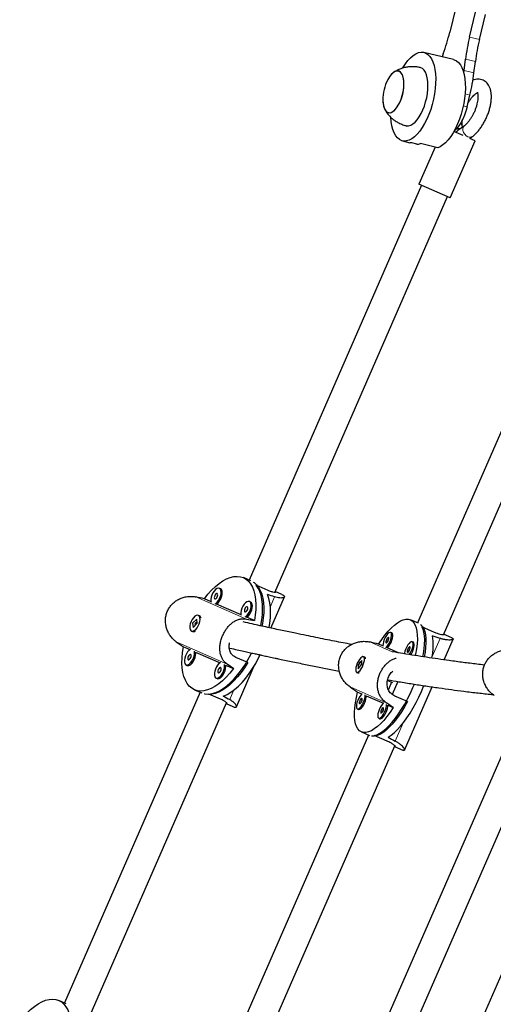
# Model space of a CAD drawing. Extents: x 1654 to 2317, y 1835 to 2408.
# Drawn here: x 2195 to 2205, y 2011 to 2033 of the extents above; entities that cross this region are included whole.
import ezdxf

# ---------------------------------------------------------------- set-up
doc = ezdxf.new("R2010")
doc.units = 0
doc.header["$LTSCALE"] = 0.125
doc.header["$MEASUREMENT"] = 0
doc.layers.add('CONTOUR', color=7, linetype='CONTINUOUS')

msp = doc.modelspace()

# ---------------------------------------------------------------- linework, layer by layer
at = {"layer": 'CONTOUR', "lineweight": 25}
for p, q in [((2204.50502, 2033.30265), (2204.37272, 2032.75593)), ((2204.80758, 2032.6507), (2204.93988, 2033.19742)), ((2205.02489, 2032.59812), (2205.15719, 2033.14484)), ((2204.45786, 2032.15659), (2203.80593, 2032.31434)), ((2204.22931, 2032.28154), (2204.20587, 2032.21757)), ((2204.68754, 2031.91621), (2204.71825, 2032.16323)), ((2204.90485, 2031.86362), (2204.93556, 2032.11064)), ((2204.68106, 2031.86652), (2204.68754, 2031.91621)), ((2204.75364, 2031.12046), (2204.81552, 2031.37615)), ((2204.669, 2030.48843), (2204.46521, 2030.57748)), ((2204.69381, 2030.70265), (2204.55134, 2030.59828)), ((2204.65471, 2030.674), (2204.64905, 2030.70009)), ((2203.33554, 2030.37045), (2203.49853, 2030.33101)), ((2203.64844, 2030.29915), (2203.53979, 2030.32544)), ((2204.38402, 2029.12334), (2204.93056, 2030.37415)), ((2204.81406, 2030.42505), (2204.86814, 2030.46466)), ((2204.93056, 2030.37415), (2204.81406, 2030.42505)), ((2204.0503, 2030.23274), (2203.69676, 2029.42363)), ((2204.10839, 2030.21868), (2203.72809, 2030.31071)), ((2203.75403, 2029.39861), (2199.96435, 2020.72555)), ((2204.38402, 2029.12334), (2203.69676, 2029.42363)), ((2200.5287, 2020.45617), (2204.32675, 2029.14836)), ((2207.40651, 2028.34831), (2203.66546, 2019.78654)), ((2204.2325, 2019.52332), (2207.97923, 2028.09806)), ((2200.00167, 2020.70924), (2199.83979, 2020.77997)), ((2200.38284, 2020.4983), (2200.12135, 2020.61256)), ((2199.33896, 2020.53278), (2199.31406, 2020.54366)), ((2200.68652, 2020.41), (2200.53706, 2020.4753)), ((2199.1291, 2020.25114), (2198.98238, 2020.31525)), ((2199.78878, 2019.96289), (2199.24997, 2020.19832)), ((2199.99865, 2020.24453), (2199.97374, 2020.25541)), ((2200.44213, 2019.67268), (2200.74071, 2020.35601)), ((2198.87378, 2019.94026), (2198.84888, 2019.95114)), ((2198.81423, 2019.87084), (2198.7211, 2019.77926)), ((2198.7211, 2019.77926), (2198.73338, 2019.68782)), ((2198.7264, 2019.77694), (2198.7211, 2019.77926)), ((2198.73338, 2019.68782), (2198.82651, 2019.7794)), ((2198.77195, 2019.74969), (2198.77479, 2019.72854)), ((2198.82262, 2019.80835), (2198.77582, 2019.76233)), ((2198.82651, 2019.7794), (2198.81423, 2019.87084)), ((2200.08127, 2019.83509), (2199.90965, 2019.91008)), ((2203.68378, 2019.77854), (2203.50955, 2019.85467)), ((2198.69873, 2019.60752), (2198.72363, 2019.59663)), ((2203.10341, 2019.5661), (2203.07661, 2019.57781)), ((2204.04134, 2019.57791), (2203.7599, 2019.70089)), ((2204.42088, 2019.45646), (2204.23817, 2019.5363)), ((2202.90542, 2019.27927), (2202.80987, 2019.32102)), ((2203.57372, 2019.3606), (2203.54691, 2019.37231)), ((2204.24839, 2018.97433), (2204.44719, 2019.4293)), ((2198.52225, 2019.26219), (2198.66897, 2019.19808)), ((2198.78984, 2019.14527), (2199.32865, 2018.90983)), ((2203.25011, 2019.12866), (2203.00064, 2019.23766)), ((2198.57997, 2018.86363), (2198.60488, 2018.85275)), ((2199.44952, 2018.85702), (2199.62114, 2018.78203)), ((2199.93413, 2018.91425), (2199.67264, 2019.0285)), ((2202.36296, 2018.78006), (2202.44328, 2018.87724)), ((2202.36327, 2018.86601), (2202.36296, 2018.78006)), ((2202.4436, 2018.96319), (2202.36327, 2018.86601)), ((2202.36898, 2018.86351), (2202.36327, 2018.86601)), ((2202.44328, 2018.87724), (2202.4436, 2018.96319)), ((2202.50515, 2019.03173), (2202.47835, 2019.04344)), ((2202.52331, 2019.0062), (2202.52238, 2019.00919)), ((2199.68689, 2017.94424), (2200.07851, 2018.84049)), ((2202.3282, 2018.69981), (2202.35501, 2018.6881)), ((2202.38325, 2018.69077), (2202.38607, 2018.69211)), ((2199.23966, 2018.57538), (2199.26456, 2018.5645)), ((2203.006, 2018.52301), (2203.11446, 2018.47561)), ((2203.09615, 2018.48362), (2203.02519, 2018.32124)), ((2203.23423, 2018.49785), (2203.11151, 2018.21699)), ((2198.88829, 2018.26288), (2195.90724, 2011.44046)), ((2198.76373, 2018.3173), (2198.92561, 2018.24657)), ((2199.33935, 2018.11018), (2199.07786, 2018.22444)), ((2202.34974, 2018.26796), (2202.44529, 2018.22621)), ((2203.38263, 2016.99294), (2203.98881, 2018.38025)), ((2196.47192, 2011.17183), (2199.46936, 2018.03176)), ((2199.461, 2018.01263), (2199.61046, 2017.94733)), ((2202.54051, 2018.18461), (2202.91559, 2018.02071)), ((2203.44798, 2018.05706), (2203.16654, 2018.18004)), ((2202.34252, 2017.89778), (2202.36932, 2017.88607)), ((2203.01081, 2017.97911), (2203.13317, 2017.92564)), ((2202.81282, 2017.69228), (2202.83963, 2017.68057)), ((2202.43349, 2017.392), (2202.60771, 2017.31587)), ((2202.5894, 2017.32387), (2199.11069, 2009.36253)), ((2205.64718, 2017.18316), (2201.2913, 2007.21433)), ((2202.99785, 2017.18979), (2202.71641, 2017.31276)), ((2199.6776, 2009.09898), (2203.16778, 2017.0866)), ((2201.8599, 2006.95467), (2206.22389, 2016.94208)), ((2207.68965, 2017.0614), (2202.76825, 2005.79829)), ((2203.16211, 2017.07363), (2203.34482, 2016.99379)), ((2195.94456, 2011.42416), (2195.78268, 2011.49489))]:
    msp.add_line(p, q, dxfattribs=at)
at = {"layer": 'CONTOUR', "lineweight": 18}
for p, q in [((2205.02489, 2032.59812), (2204.80758, 2032.6507)), ((2204.93556, 2032.11064), (2204.71825, 2032.16323)), ((2204.90485, 2031.86362), (2204.68754, 2031.91621)), ((2204.81552, 2031.37615), (2204.71041, 2031.40159)), ((2204.67138, 2031.14037), (2204.75364, 2031.12046)), ((2199.91142, 2019.86998), (2198.7977, 2020.35662)), ((2200.52489, 2020.35769), (2200.432, 2020.14511)), ((2199.48014, 2018.88296), (2198.36642, 2019.3696)), ((2203.10787, 2019.15149), (2202.61489, 2019.3669)), ((2204.16184, 2019.44672), (2203.98792, 2019.04869)), ((2199.63192, 2018.31405), (2199.53904, 2018.10147)), ((2202.97762, 2018.03293), (2202.18361, 2018.37987)), ((2203.3499, 2017.58852), (2203.17599, 2017.1905))]:
    msp.add_line(p, q, dxfattribs=at)
at = {"layer": 'CONTOUR', "lineweight": 25, "flags": 128}
for points in [[(2203.34208, 2031.97373), (2203.3448, 2031.97834), (2203.3984, 2032.0617), (2203.45441, 2032.13496), (2203.51206, 2032.19709), (2203.57053, 2032.24722), (2203.62901, 2032.28466), (2203.68666, 2032.30886), (2203.74269, 2032.3195), (2203.79631, 2032.31642), (2203.84675, 2032.29967), (2203.89333, 2032.26948), (2203.93537, 2032.22628), (2203.9723, 2032.17067), (2204.00359, 2032.10343), (2204.0288, 2032.02551), (2204.04758, 2031.938), (2204.05967, 2031.84213), (2204.0649, 2031.73924), (2204.06319, 2031.63078), (2204.05456, 2031.51828), (2204.03915, 2031.4033), (2204.01715, 2031.28747), (2203.9889, 2031.17241), (2203.95477, 2031.05974), (2203.91525, 2030.95103), (2203.87089, 2030.84782), (2203.82232, 2030.75156), (2203.77022, 2030.66358), (2203.71532, 2030.58514), (2203.65839, 2030.51732), (2203.60023, 2030.46109), (2203.54165, 2030.41723), (2203.48348, 2030.38635), (2203.42654, 2030.3689), (2203.37162, 2030.36511), (2203.3195, 2030.37504), (2203.2709, 2030.39855), (2203.2709, 2030.39855)], [(2204.45786, 2032.15659), (2204.47397, 2032.15197), (2204.5225, 2032.12848), (2204.56683, 2032.09178), (2204.60635, 2032.04237), (2204.64049, 2031.98095), (2204.66878, 2031.90838), (2204.69083, 2031.82568), (2204.70632, 2031.734), (2204.71504, 2031.63462), (2204.71686, 2031.52895), (2204.71176, 2031.41846), (2204.69982, 2031.30469), (2204.68119, 2031.18924), (2204.65614, 2031.07372), (2204.62502, 2030.95976), (2204.58827, 2030.84895), (2204.5464, 2030.74284), (2204.5, 2030.64292), (2204.44971, 2030.55058), (2204.39624, 2030.46712), (2204.34035, 2030.3937), (2204.2828, 2030.33136), (2204.22441, 2030.28097), (2204.166, 2030.24324), (2204.10839, 2030.21868)], [(2203.35707, 2031.74075), (2203.34159, 2031.79745), (2203.31985, 2031.84353), (2203.29254, 2031.87757), (2203.26047, 2031.89855), (2203.22462, 2031.90582), (2203.18609, 2031.89918), (2203.14603, 2031.87881), (2203.10568, 2031.84533), (2203.06625, 2031.79977), (2203.02894, 2031.74351), (2203.01261, 2031.71412)], [(2203.35149, 2031.76528), (2203.33336, 2031.8178), (2203.30924, 2031.85907), (2203.27986, 2031.88784), (2203.24611, 2031.90323), (2203.20901, 2031.90477), (2203.16971, 2031.89242), (2203.12938, 2031.86656), (2203.08926, 2031.82796), (2203.05056, 2031.77781), (2203.01446, 2031.71762), (2203.01261, 2031.71412)], [(2203.88008, 2031.75285), (2203.86254, 2031.82027), (2203.83878, 2031.87751), (2203.80931, 2031.92334), (2203.77476, 2031.95679), (2203.73585, 2031.97714), (2203.72464, 2031.98034)], [(2202.90441, 2031.26696), (2202.90447, 2031.26196), (2202.90916, 2031.19202), (2202.92074, 2031.12985), (2202.93887, 2031.07733), (2202.96299, 2031.03606), (2202.99237, 2031.00729), (2203.02612, 2030.9919), (2203.06321, 2030.99036), (2203.10252, 2031.00271), (2203.14285, 2031.02857), (2203.18297, 2031.06717), (2203.22167, 2031.11732), (2203.25777, 2031.17751), (2203.29017, 2031.2459), (2203.31789, 2031.32042), (2203.34009, 2031.39881), (2203.35609, 2031.47867), (2203.36541, 2031.55759), (2203.36776, 2031.63317), (2203.36307, 2031.70311), (2203.35149, 2031.76528), (2203.35149, 2031.76528)], [(2202.90441, 2031.26696), (2202.90638, 2031.22), (2202.91515, 2031.15438), (2202.93064, 2031.09768), (2202.95238, 2031.0516), (2202.97969, 2031.01756), (2203.01176, 2030.99658), (2203.04761, 2030.9893), (2203.08614, 2030.99595), (2203.1262, 2031.01632), (2203.16655, 2031.0498), (2203.20598, 2031.09536), (2203.24329, 2031.15162), (2203.27734, 2031.21687), (2203.3071, 2031.28914), (2203.33167, 2031.36621), (2203.35029, 2031.44576), (2203.36241, 2031.52536), (2203.36765, 2031.6026), (2203.36585, 2031.67513), (2203.35707, 2031.74075), (2203.35707, 2031.74075)], [(2203.41609, 2030.70463), (2203.42644, 2030.70253), (2203.47029, 2030.70254), (2203.51628, 2030.71619), (2203.56343, 2030.74319), (2203.61073, 2030.78295), (2203.65719, 2030.83464), (2203.7018, 2030.89716), (2203.74361, 2030.96916), (2203.78175, 2031.04911), (2203.81538, 2031.13532), (2203.8438, 2031.22594), (2203.8664, 2031.31904), (2203.8827, 2031.41264), (2203.89235, 2031.50475), (2203.89514, 2031.59339), (2203.89103, 2031.67668), (2203.88008, 2031.75285)], [(2204.75364, 2031.12046), (2204.72759, 2031.0261), (2204.69598, 2030.93513), (2204.65946, 2030.84941), (2204.61877, 2030.77068), (2204.57473, 2030.70054), (2204.52826, 2030.64043), (2204.48029, 2030.59155), (2204.46657, 2030.57991)], [(2203.2709, 2030.39855), (2203.22652, 2030.43532), (2203.18696, 2030.48481), (2203.15279, 2030.54634), (2203.12449, 2030.61905), (2203.10246, 2030.70191), (2203.08699, 2030.79376), (2203.07881, 2030.88432)], [(2203.53979, 2030.32544), (2203.51316, 2030.32804), (2203.49853, 2030.33101)], [(2198.98238, 2020.31525), (2199.06052, 2020.41361), (2199.14119, 2020.50288), (2199.22356, 2020.5821), (2199.30675, 2020.65045), (2199.38989, 2020.7072), (2199.4721, 2020.75176), (2199.55251, 2020.78366), (2199.63029, 2020.80256), (2199.70461, 2020.80826), (2199.77469, 2020.8007), (2199.83979, 2020.77997), (2199.89923, 2020.74628), (2199.95239, 2020.69999), (2199.99869, 2020.64158), (2200.03766, 2020.57167), (2200.06889, 2020.49099), (2200.09204, 2020.40039), (2200.10688, 2020.30083), (2200.11324, 2020.19336), (2200.11107, 2020.0791), (2200.10037, 2019.95925), (2200.08127, 2019.83509)], [(2200.05684, 2020.68127), (2200.07313, 2020.67042), (2200.12596, 2020.62461), (2200.17205, 2020.56687), (2200.21092, 2020.49778), (2200.24218, 2020.41806), (2200.2655, 2020.32854), (2200.28063, 2020.23015), (2200.28743, 2020.1239), (2200.28581, 2020.0109), (2200.2758, 2019.89232), (2200.25751, 2019.76939), (2200.24736, 2019.71662)], [(2200.2215, 2019.72282), (2200.22244, 2019.72741), (2200.24418, 2019.8518), (2200.25771, 2019.97237), (2200.26287, 2020.08787), (2200.25962, 2020.1971), (2200.24799, 2020.29894), (2200.2281, 2020.39232), (2200.20016, 2020.47628), (2200.16445, 2020.54995), (2200.12135, 2020.61256)], [(2199.31406, 2020.54366), (2199.2884, 2020.54729), (2199.25906, 2020.5379), (2199.22825, 2020.5162), (2199.19822, 2020.48379), (2199.17122, 2020.44308), (2199.14925, 2020.39709), (2199.13393, 2020.34923), (2199.1264, 2020.30304), (2199.12723, 2020.26195), (2199.13075, 2020.24441)], [(2199.26401, 2020.42912), (2199.25129, 2020.42948), (2199.23669, 2020.42108), (2199.22244, 2020.40517), (2199.21072, 2020.3842), (2199.20329, 2020.36134), (2199.2013, 2020.34008), (2199.20505, 2020.32366), (2199.21396, 2020.31457), (2199.22669, 2020.31421), (2199.24128, 2020.32261), (2199.25553, 2020.33851), (2199.26726, 2020.35949), (2199.27468, 2020.38235), (2199.27667, 2020.40361), (2199.27293, 2020.42003), (2199.26401, 2020.42912)], [(2199.21901, 2020.20584), (2199.23428, 2020.21518), (2199.26498, 2020.24249), (2199.29376, 2020.27939), (2199.31848, 2020.32315), (2199.3373, 2020.37052), (2199.34883, 2020.41799), (2199.35221, 2020.46203), (2199.3472, 2020.49939), (2199.33416, 2020.52729), (2199.31406, 2020.54366)], [(2199.24997, 2020.19832), (2199.25918, 2020.2043), (2199.28989, 2020.23161), (2199.31867, 2020.26851), (2199.34338, 2020.31227), (2199.3622, 2020.35964), (2199.37373, 2020.4071), (2199.37712, 2020.45115), (2199.3721, 2020.48851), (2199.35906, 2020.51641), (2199.33896, 2020.53278)], [(2200.403, 2019.6828), (2200.41918, 2019.7803), (2200.43245, 2019.9016), (2200.43723, 2020.0177), (2200.43347, 2020.12737), (2200.42121, 2020.22946), (2200.40057, 2020.32289), (2200.37178, 2020.40669)], [(2199.97374, 2020.25541), (2199.94808, 2020.25904), (2199.91875, 2020.24965), (2199.88793, 2020.22795), (2199.8579, 2020.19555), (2199.83091, 2020.15484), (2199.80893, 2020.10884), (2199.79361, 2020.06098), (2199.78609, 2020.01479), (2199.78691, 2019.97371), (2199.79043, 2019.95616)], [(2199.87869, 2019.91759), (2199.89396, 2019.92693), (2199.92466, 2019.95424), (2199.95344, 2019.99114), (2199.97816, 2020.0349), (2199.99698, 2020.08227), (2200.00851, 2020.12974), (2200.01189, 2020.17379), (2200.00688, 2020.21114), (2199.99384, 2020.23904), (2199.97374, 2020.25541)], [(2199.90965, 2019.91008), (2199.91886, 2019.91605), (2199.94957, 2019.94336), (2199.97835, 2019.98026), (2200.00306, 2020.02402), (2200.02188, 2020.07139), (2200.03341, 2020.11886), (2200.0368, 2020.1629), (2200.03178, 2020.20026), (2200.01874, 2020.22816), (2199.99865, 2020.24453)], [(2198.79222, 2019.64216), (2198.82169, 2019.6769), (2198.84761, 2019.71923), (2198.86805, 2019.76602), (2198.8815, 2019.8138), (2198.88697, 2019.85902), (2198.88404, 2019.89833), (2198.87294, 2019.92882), (2198.85449, 2019.94822), (2198.83005, 2019.95509), (2198.80143, 2019.94893), (2198.77077, 2019.93019), (2198.74034, 2019.90026), (2198.71239, 2019.86136), (2198.68899, 2019.81638), (2198.67188, 2019.76865), (2198.66233, 2019.72171), (2198.66105, 2019.67905), (2198.66813, 2019.64382), (2198.68305, 2019.61864), (2198.7047, 2019.60539), (2198.73147, 2019.60503), (2198.76138, 2019.6176), (2198.79222, 2019.64216)], [(2199.92369, 2020.14087), (2199.91097, 2020.14124), (2199.89637, 2020.13283), (2199.88213, 2020.11693), (2199.8704, 2020.09595), (2199.86297, 2020.07309), (2199.86098, 2020.05183), (2199.86473, 2020.03541), (2199.87364, 2020.02633), (2199.88637, 2020.02596), (2199.90096, 2020.03437), (2199.91521, 2020.05027), (2199.92694, 2020.07124), (2199.93436, 2020.0941), (2199.93635, 2020.11536), (2199.93261, 2020.13178), (2199.92369, 2020.14087)], [(2202.80987, 2019.32102), (2202.87953, 2019.42309), (2202.95016, 2019.51674), (2203.02102, 2019.601), (2203.09136, 2019.67496), (2203.16043, 2019.73786), (2203.22751, 2019.78902), (2203.29191, 2019.82792), (2203.35293, 2019.85414), (2203.40993, 2019.86741), (2203.46232, 2019.86759), (2203.50955, 2019.85467), (2203.55111, 2019.82879), (2203.58658, 2019.79022), (2203.61557, 2019.73938), (2203.63778, 2019.67679), (2203.65299, 2019.60311), (2203.66102, 2019.51913), (2203.66179, 2019.42571), (2203.6553, 2019.32385), (2203.64161, 2019.21462), (2203.62087, 2019.09916), (2203.61512, 2019.07182)], [(2203.72722, 2019.75568), (2203.73845, 2019.74705), (2203.77372, 2019.70892), (2203.80261, 2019.65868), (2203.82484, 2019.59687), (2203.84017, 2019.52411), (2203.84844, 2019.44117), (2203.84956, 2019.3489), (2203.84353, 2019.24826), (2203.8304, 2019.14029), (2203.8133, 2019.04122)], [(2203.07661, 2019.57781), (2203.05751, 2019.57856), (2203.03426, 2019.56652), (2203.00859, 2019.54257), (2202.98239, 2019.5085), (2202.95761, 2019.46682), (2202.93609, 2019.42063), (2202.91942, 2019.37335), (2202.90884, 2019.3285), (2202.90514, 2019.28939), (2202.90596, 2019.27302)], [(2202.96889, 2019.24552), (2202.98146, 2019.25604), (2203.00764, 2019.28533), (2203.03337, 2019.32356), (2203.05673, 2019.36791), (2203.07601, 2019.41508), (2203.08976, 2019.46158), (2203.09696, 2019.50396), (2203.09709, 2019.53907), (2203.09014, 2019.56431), (2203.07661, 2019.57781)], [(2203.00064, 2019.23766), (2203.00826, 2019.24433), (2203.03444, 2019.27362), (2203.06017, 2019.31185), (2203.08354, 2019.3562), (2203.10281, 2019.40337), (2203.11656, 2019.44987), (2203.12377, 2019.49225), (2203.1239, 2019.52736), (2203.11694, 2019.5526), (2203.10341, 2019.5661)], [(2203.785, 2019.04528), (2203.79596, 2019.10452), (2203.81204, 2019.21525), (2203.82108, 2019.31911), (2203.82298, 2019.41504), (2203.81772, 2019.50203), (2203.80536, 2019.57918), (2203.78602, 2019.6457), (2203.7599, 2019.70089)], [(2203.02656, 2019.46326), (2203.01694, 2019.46228), (2203.00498, 2019.45272), (2202.99249, 2019.43605), (2202.98138, 2019.4148), (2202.97334, 2019.39221), (2202.96959, 2019.37172), (2202.9707, 2019.35645), (2202.97651, 2019.34872), (2202.98613, 2019.34971), (2202.99809, 2019.35927), (2203.01058, 2019.37594), (2203.02169, 2019.39719), (2203.02973, 2019.41977), (2203.03348, 2019.44026), (2203.03237, 2019.45554), (2203.02656, 2019.46326)], [(2203.54691, 2019.37231), (2203.52781, 2019.37307), (2203.50457, 2019.36102), (2203.47889, 2019.33708), (2203.45269, 2019.303), (2203.42791, 2019.26132), (2203.40639, 2019.21513), (2203.38972, 2019.16785), (2203.37915, 2019.123), (2203.37674, 2019.10584)], [(2203.48425, 2019.08831), (2203.50367, 2019.11806), (2203.52704, 2019.16241), (2203.54631, 2019.20958), (2203.56006, 2019.25608), (2203.56727, 2019.29846), (2203.5674, 2019.33357), (2203.56044, 2019.35881), (2203.54691, 2019.37231)], [(2203.51574, 2019.08327), (2203.53047, 2019.10635), (2203.55384, 2019.1507), (2203.57312, 2019.19787), (2203.58687, 2019.24437), (2203.59407, 2019.28675), (2203.5942, 2019.32186), (2203.58724, 2019.3471), (2203.57372, 2019.3606)], [(2199.62114, 2018.78203), (2199.54301, 2018.68366), (2199.46233, 2018.5944), (2199.37996, 2018.51517), (2199.29677, 2018.44683), (2199.21364, 2018.39008), (2199.13143, 2018.34552), (2199.05101, 2018.31362), (2198.97324, 2018.29472), (2198.89892, 2018.28902), (2198.82883, 2018.29657), (2198.76373, 2018.3173), (2198.70429, 2018.35099), (2198.65114, 2018.39729), (2198.60483, 2018.4557), (2198.56586, 2018.52561), (2198.53463, 2018.60629), (2198.51148, 2018.69688), (2198.49664, 2018.79644), (2198.49028, 2018.90392), (2198.49246, 2019.01818), (2198.50315, 2019.13803), (2198.52225, 2019.26219)], [(2198.67503, 2019.20145), (2198.64431, 2019.1798), (2198.61428, 2019.14739), (2198.58728, 2019.10668), (2198.56531, 2019.06069), (2198.54999, 2019.01282), (2198.54247, 2018.96664), (2198.54329, 2018.92555), (2198.5524, 2018.89262), (2198.56912, 2018.87028), (2198.59222, 2018.86018), (2198.61998, 2018.86309), (2198.65034, 2018.87878), (2198.68104, 2018.90609), (2198.70982, 2018.94299), (2198.73454, 2018.98675), (2198.75336, 2019.03412), (2198.76489, 2019.08159), (2198.76827, 2019.12563), (2198.76329, 2019.16288)], [(2198.60488, 2018.85275), (2198.61713, 2018.8493), (2198.64488, 2018.85221), (2198.67524, 2018.8679), (2198.70595, 2018.8952), (2198.73473, 2018.93211), (2198.75944, 2018.97586), (2198.77826, 2019.02323), (2198.78979, 2019.0707), (2198.79318, 2019.11475), (2198.78984, 2019.14527)], [(2198.68007, 2019.09271), (2198.66735, 2019.09308), (2198.65275, 2019.08467), (2198.63851, 2019.06877), (2198.62678, 2019.0478), (2198.61935, 2019.02494), (2198.61736, 2019.00368), (2198.62111, 2018.98726), (2198.63002, 2018.97817), (2198.64275, 2018.9778), (2198.65734, 2018.98621), (2198.67159, 2019.00211), (2198.68332, 2019.02309), (2198.69074, 2019.04595), (2198.69273, 2019.06721), (2198.68899, 2019.08363), (2198.68007, 2019.09271)], [(2199.07786, 2018.22444), (2199.15309, 2018.23535), (2199.2314, 2018.25919), (2199.31199, 2018.29573), (2199.39403, 2018.34457), (2199.47666, 2018.40522), (2199.55902, 2018.47705), (2199.64027, 2018.5593), (2199.71956, 2018.65113), (2199.79606, 2018.75159), (2199.86899, 2018.85964), (2199.93759, 2018.97415), (2200.00115, 2019.09394), (2200.01656, 2019.12537)], [(2199.39906, 2018.18053), (2199.48011, 2018.21633), (2199.5627, 2018.26466), (2199.64594, 2018.32502), (2199.72897, 2018.39677), (2199.81091, 2018.47915), (2199.8909, 2018.5713), (2199.9681, 2018.67224), (2200.04169, 2018.78092), (2200.11091, 2018.89619), (2200.17501, 2019.01684), (2200.2071, 2019.08342)], [(2203.49686, 2019.25777), (2203.48724, 2019.25678), (2203.47528, 2019.24722), (2203.46279, 2019.23055), (2203.45168, 2019.2093), (2203.44364, 2019.18671), (2203.43989, 2019.16622), (2203.441, 2019.15095), (2203.44681, 2019.14322), (2203.45643, 2019.14421), (2203.46839, 2019.15377), (2203.48088, 2019.17044), (2203.49199, 2019.19169), (2203.50003, 2019.21428), (2203.50378, 2019.23476), (2203.50267, 2019.25004), (2203.49686, 2019.25777)], [(2199.93413, 2018.91425), (2199.86361, 2018.80232), (2199.78908, 2018.69734), (2199.7113, 2018.6004), (2199.63109, 2018.5125), (2199.54927, 2018.43455), (2199.46669, 2018.36735), (2199.3842, 2018.31161), (2199.30267, 2018.26791), (2199.22294, 2018.23668), (2199.14583, 2018.21827), (2199.07215, 2018.21286), (2199.00265, 2018.22051), (2198.98362, 2018.2251)], [(2199.33471, 2018.9132), (2199.30399, 2018.89155), (2199.27397, 2018.85915), (2199.24697, 2018.81844), (2199.22499, 2018.77244), (2199.20967, 2018.72458), (2199.20215, 2018.67839), (2199.20297, 2018.6373), (2199.21208, 2018.60437), (2199.22881, 2018.58203), (2199.2519, 2018.57194), (2199.27966, 2018.57484), (2199.31002, 2018.59053), (2199.34072, 2018.61784), (2199.3695, 2018.65474), (2199.39422, 2018.6985), (2199.41304, 2018.74587), (2199.42457, 2018.79334), (2199.42796, 2018.83738), (2199.42297, 2018.87463)], [(2199.26456, 2018.5645), (2199.27681, 2018.56105), (2199.30456, 2018.56396), (2199.33492, 2018.57965), (2199.36563, 2018.60696), (2199.39441, 2018.64386), (2199.41912, 2018.68762), (2199.43795, 2018.73499), (2199.44948, 2018.78246), (2199.45286, 2018.8265), (2199.44952, 2018.85702)], [(2202.40281, 2018.74271), (2202.42883, 2018.77895), (2202.45296, 2018.82206), (2202.4734, 2018.86886), (2202.48865, 2018.91585), (2202.49756, 2018.95957), (2202.49948, 2018.99676), (2202.49426, 2019.02468), (2202.4823, 2019.04124), (2202.46447, 2019.04522), (2202.44211, 2019.03633), (2202.41687, 2019.01522), (2202.39062, 2018.98346), (2202.3653, 2018.94341), (2202.34281, 2018.89804), (2202.3248, 2018.8507), (2202.31261, 2018.80492), (2202.30714, 2018.76408), (2202.3088, 2018.73122), (2202.31747, 2018.70878), (2202.33251, 2018.69841), (2202.35279, 2018.70088), (2202.37682, 2018.71603), (2202.40281, 2018.74271)], [(2199.33975, 2018.80447), (2199.32703, 2018.80483), (2199.31243, 2018.79643), (2199.29819, 2018.78053), (2199.28646, 2018.75955), (2199.27903, 2018.73669), (2199.27704, 2018.71543), (2199.28079, 2018.69901), (2199.2897, 2018.68992), (2199.30243, 2018.68956), (2199.31702, 2018.69796), (2199.33127, 2018.71387), (2199.343, 2018.73484), (2199.35042, 2018.7577), (2199.35242, 2018.77896), (2199.34867, 2018.79538), (2199.33975, 2018.80447)], [(2202.71641, 2017.31276), (2202.77465, 2017.3311), (2202.8366, 2017.36209), (2202.90162, 2017.40543), (2202.96902, 2017.46067), (2203.03812, 2017.52723), (2203.1082, 2017.60443), (2203.17852, 2017.69146), (2203.24837, 2017.78741), (2203.31701, 2017.89131), (2203.38374, 2018.00206), (2203.44787, 2018.11853), (2203.50872, 2018.2395), (2203.56567, 2018.36372), (2203.59766, 2018.43911)], [(2203.13317, 2017.92564), (2203.06351, 2017.82357), (2202.99287, 2017.72992), (2202.92202, 2017.64567), (2202.85168, 2017.5717), (2202.78261, 2017.50881), (2202.71552, 2017.45764), (2202.65113, 2017.41874), (2202.59011, 2017.39252), (2202.53311, 2017.37925), (2202.48072, 2017.37908), (2202.43349, 2017.392), (2202.39192, 2017.41787), (2202.35646, 2017.45644), (2202.32747, 2017.50728), (2202.30525, 2017.56987), (2202.29005, 2017.64355), (2202.28202, 2017.72754), (2202.28125, 2017.82095), (2202.28774, 2017.92281), (2202.30143, 2018.03205), (2202.32217, 2018.1475), (2202.34974, 2018.26796)], [(2202.45024, 2018.23006), (2202.42465, 2018.20617), (2202.39845, 2018.1721), (2202.37367, 2018.13042), (2202.35215, 2018.08423), (2202.33548, 2018.03695), (2202.3249, 2017.99209), (2202.3212, 2017.95299), (2202.32465, 2017.92253), (2202.33499, 2017.90298), (2202.35145, 2017.89578), (2202.37282, 2017.90148), (2202.39752, 2017.91964), (2202.4237, 2017.94893), (2202.44943, 2017.98716), (2202.47279, 2018.03151), (2202.49207, 2018.07868), (2202.50582, 2018.12518), (2202.51303, 2018.16756), (2202.51317, 2018.20257)], [(2203.0189, 2017.27703), (2203.08419, 2017.31972), (2203.15196, 2017.37453), (2203.2215, 2017.44088), (2203.29207, 2017.51807), (2203.36293, 2017.60529), (2203.43335, 2017.70162), (2203.50257, 2017.80605), (2203.56987, 2017.91748), (2203.63454, 2018.03473), (2203.6959, 2018.15658), (2203.7533, 2018.28173), (2203.8056, 2018.4075)], [(2202.36932, 2017.88607), (2202.37826, 2017.88407), (2202.39963, 2017.88976), (2202.42432, 2017.90793), (2202.4505, 2017.93721), (2202.47623, 2017.97545), (2202.4996, 2018.0198), (2202.51887, 2018.06697), (2202.53262, 2018.11347), (2202.53983, 2018.15584), (2202.54051, 2018.18461)], [(2202.44262, 2018.12686), (2202.433, 2018.12587), (2202.42104, 2018.11632), (2202.40855, 2018.09965), (2202.39744, 2018.0784), (2202.3894, 2018.05581), (2202.38565, 2018.03532), (2202.38676, 2018.02005), (2202.39257, 2018.01232), (2202.40219, 2018.01331), (2202.41415, 2018.02287), (2202.42664, 2018.03954), (2202.43775, 2018.06079), (2202.44579, 2018.08337), (2202.44954, 2018.10386), (2202.44843, 2018.11913), (2202.44262, 2018.12686)], [(2203.44798, 2018.05706), (2203.38267, 2017.94286), (2203.31505, 2017.83487), (2203.24581, 2017.73419), (2203.17567, 2017.64189), (2203.10536, 2017.5589), (2203.03561, 2017.4861), (2202.96714, 2017.42424), (2202.90066, 2017.37396), (2202.83686, 2017.33578), (2202.7764, 2017.31009), (2202.71991, 2017.29717), (2202.66797, 2017.29714), (2202.654, 2017.29951)], [(2202.92055, 2018.02456), (2202.89495, 2018.00067), (2202.86875, 2017.9666), (2202.84397, 2017.92492), (2202.82245, 2017.87873), (2202.80578, 2017.83145), (2202.79521, 2017.7866), (2202.7915, 2017.74749), (2202.79495, 2017.71703), (2202.80529, 2017.69748), (2202.82176, 2017.69028), (2202.84313, 2017.69598), (2202.86782, 2017.71414), (2202.894, 2017.74343), (2202.91973, 2017.78166), (2202.9431, 2017.82601), (2202.96237, 2017.87318), (2202.97612, 2017.91968), (2202.98333, 2017.96206), (2202.98347, 2017.99707)], [(2202.83963, 2017.68057), (2202.84856, 2017.67857), (2202.86993, 2017.68427), (2202.89462, 2017.70243), (2202.92081, 2017.73172), (2202.94653, 2017.76995), (2202.9699, 2017.8143), (2202.98918, 2017.86147), (2203.00293, 2017.90797), (2203.01013, 2017.95035), (2203.01081, 2017.97911)], [(2202.91292, 2017.92136), (2202.90331, 2017.92038), (2202.89134, 2017.91082), (2202.87885, 2017.89415), (2202.86774, 2017.8729), (2202.8597, 2017.85031), (2202.85595, 2017.82982), (2202.85707, 2017.81455), (2202.86287, 2017.80682), (2202.87249, 2017.80781), (2202.88445, 2017.81737), (2202.89694, 2017.83404), (2202.90805, 2017.85529), (2202.9161, 2017.87787), (2202.91984, 2017.89836), (2202.91873, 2017.91364), (2202.91292, 2017.92136)], [(2194.92527, 2011.03016), (2195.00341, 2011.12853), (2195.08409, 2011.21779), (2195.16645, 2011.29702), (2195.24964, 2011.36536), (2195.33278, 2011.42211), (2195.41499, 2011.46667), (2195.4954, 2011.49857), (2195.57318, 2011.51747), (2195.6475, 2011.52317), (2195.71758, 2011.51562), (2195.78268, 2011.49489), (2195.84212, 2011.4612), (2195.89528, 2011.4149), (2195.94158, 2011.35649), (2195.98056, 2011.28658), (2196.01178, 2011.2059), (2196.03494, 2011.11531), (2196.04977, 2011.01575), (2196.05613, 2010.90827), (2196.05396, 2010.79401), (2196.04326, 2010.67416), (2196.02416, 2010.55)]]:
    msp.add_lwpolyline(points, dxfattribs=at)
at = {"layer": 'CONTOUR', "lineweight": 18, "flags": 128}
msp.add_lwpolyline([(2204.69347, 2030.70239), (2204.68897, 2030.69878), (2204.66909, 2030.67193), (2204.66017, 2030.63644), (2204.66307, 2030.59579), (2204.67751, 2030.55395), (2204.70208, 2030.51501), (2204.73437, 2030.4828), (2204.77123, 2030.46046), (2204.80904, 2030.45017), (2204.8441, 2030.45296), (2204.86816, 2030.46468)], dxfattribs=at)
at = {"layer": 'CONTOUR', "lineweight": 25}
for centre, radius, start, end in [((2200.1237, 2033.78158), 4.37106, 339.929559, 346.429212), ((2209.05546, 2031.62029), 4.37106, 166.365042, 172.864695), ((2209.27277, 2031.5677), 4.37106, 166.365042, 172.864695), ((2200.56764, 2032.40657), 4.37106, 346.365042, 352.864695), ((2203.84577, 2031.27584), 0.94141, 152.253812, 180.540442), ((2204.55255, 2030.45729), 0.1805, 75.577406, 99.117157), ((2203.65427, 2030.53919), 0.24011, 268.608421, 287.905311), ((2121.31664, 2048.09524), 97.23653, 326.3971271, 346.3971271), ((2121.31664, 2048.09524), 99.61153, 326.3971271, 346.3971271), ((2198.83974, 2019.87963), 0.06953, 7.634287, 60.685371), ((2198.74499, 2019.66281), 0.06954, 252.110806, 305.158045), ((2202.67098, 2019.28439), 1.33865, 348.439344, 9.407478), ((2202.47889, 2018.99351), 0.04637, 4.014414, 55.502073), ((2202.36521, 2018.73334), 0.04638, 257.295434, 308.776587)]:
    msp.add_arc(centre, radius, start, end, dxfattribs=at)
at = {"layer": 'CONTOUR', "lineweight": 18}
for centre, radius, start, end in [((2204.55634, 2030.67801), 0.09529, 12.9789, 55.367687), ((2204.60055, 2030.53305), 0.08171, 127.031818, 165.888431), ((2121.31664, 2048.09524), 98.42403, 326.3971271, 346.3971271)]:
    msp.add_arc(centre, radius, start, end, dxfattribs=at)
at = {"layer": 'CONTOUR', "lineweight": 25}
for centre, major_axis, ratio, start_param, end_param in [((2202.22244, 2018.27245), (5.46534, -2.38807), 0.22529909, 1.9831795, 2.01264045), ((2196.70484, 2020.68336), (6.63901, -1.44122), 0.01931209, 1.22482466, 1.25428561), ((2196.70484, 2020.68336), (6.63901, -1.44122), 0.01931209, 5.22064461, 5.25010556), ((2206.11504, 2017.24977), (6.10321, -2.66679), 0.2017522, 1.9831795, 2.01264045), ((2196.70484, 2020.68336), (5.56789, -3.89258), 0.01931209, 5.0288997, 5.05836065), ((2200.17645, 2019.84463), (7.0878, -1.63358), 0.01201098, 1.19289577, 1.22235672), ((2196.70484, 2020.68336), (5.56789, -3.89258), 0.01931209, 1.03307975, 1.0625407), ((2200.17645, 2019.84463), (6.01394, -4.09121), 0.01201098, 5.06082859, 5.09028954), ((2202.22244, 2018.27245), (5.46534, -2.38807), 0.22529909, 4.27054486, 4.30000581), ((2200.17645, 2019.84463), (6.01394, -4.09121), 0.01201098, 1.06500864, 1.09446959), ((2206.11504, 2017.24977), (6.10321, -2.66679), 0.2017522, 4.27054486, 4.30000581)]:
    msp.add_ellipse(centre, major_axis=major_axis, ratio=ratio, start_param=start_param, end_param=end_param, dxfattribs=at)
for points, knots in [([(2203.72413, 2031.97928), (2203.70022, 2031.98474), (2203.6457, 2031.99718), (2203.55907, 2032.00235), (2203.4674, 2031.99777), (2203.3794, 2031.98204), (2203.29604, 2031.95697), (2203.21905, 2031.92248), (2203.16791, 2031.89507), (2203.1443, 2031.87737), (2203.1425, 2031.87602)], [0, 0, 0, 0, 0.1207321, 0.27535969, 0.42587821, 0.57246617, 0.71519283, 0.85403152, 0.98886465, 1, 1, 1, 1]), ([(2204.86814, 2030.46466), (2204.87911, 2030.47306), (2204.91073, 2030.49725), (2204.96076, 2030.54483), (2205.01701, 2030.60925), (2205.06941, 2030.68084), (2205.11747, 2030.75803), (2205.16069, 2030.83959), (2205.19859, 2030.92427), (2205.23064, 2031.01083), (2205.25633, 2031.09802), (2205.27513, 2031.18469), (2205.28651, 2031.26984), (2205.2898, 2031.35268), (2205.28402, 2031.43247), (2205.26863, 2031.50413), (2205.24444, 2031.56592), (2205.21357, 2031.61674), (2205.17568, 2031.6587), (2205.13021, 2031.69228), (2205.07827, 2031.71545), (2205.02215, 2031.72689), (2204.96561, 2031.72625), (2204.91847, 2031.7183), (2204.89119, 2031.7074), (2204.88177, 2031.70363)], [0, 0, 0, 0, 0.02652129, 0.07641891, 0.12581617, 0.17457234, 0.2227738, 0.27061063, 0.31827593, 0.36595328, 0.41377551, 0.46193448, 0.51066226, 0.56023198, 0.61091442, 0.66273189, 0.70663016, 0.74736296, 0.7857969, 0.82296774, 0.86266554, 0.90123718, 0.93960518, 0.9791608, 1, 1, 1, 1]), ([(2204.97553, 2031.43958), (2204.97543, 2031.43967), (2204.97435, 2031.44063), (2204.9784, 2031.43583), (2204.98465, 2031.41949), (2204.99097, 2031.39032), (2204.99404, 2031.35082), (2204.99265, 2031.30182), (2204.98575, 2031.24474), (2204.97284, 2031.18146), (2204.95384, 2031.11415), (2204.92905, 2031.04513), (2204.89912, 2030.97671), (2204.86499, 2030.91121), (2204.82789, 2030.85081), (2204.78927, 2030.79742), (2204.75095, 2030.75292), (2204.71852, 2030.72168), (2204.70075, 2030.70798), (2204.69381, 2030.70265)], [0, 0, 0, 0, 0.00595065, 0.06203402, 0.12057354, 0.17856515, 0.23773523, 0.29902004, 0.36237682, 0.42743521, 0.4937458, 0.56087791, 0.62844414, 0.69609056, 0.76336384, 0.82990293, 0.89531267, 0.95917526, 1, 1, 1, 1]), ([(2204.77151, 2031.19428), (2204.77166, 2031.19457), (2204.78308, 2031.21653), (2204.80873, 2031.25592), (2204.847, 2031.30965), (2204.88549, 2031.35417), (2204.92163, 2031.38883), (2204.95342, 2031.41284), (2204.97789, 2031.42646), (2204.99296, 2031.43115), (2204.9938, 2031.43112), (2204.99419, 2031.4311)], [0, 0, 0, 0, 0.00181358, 0.13823499, 0.27316663, 0.40580711, 0.53530916, 0.66093945, 0.78252073, 0.90134112, 1, 1, 1, 1]), ([(2202.94867, 2031.06046), (2202.95714, 2031.04503), (2202.97973, 2031.00389), (2203.02686, 2030.94297), (2203.08833, 2030.87833), (2203.15823, 2030.82148), (2203.23485, 2030.77286), (2203.3198, 2030.73399), (2203.38106, 2030.71121), (2203.41501, 2030.70508), (2203.4165, 2030.70482)], [0, 0, 0, 0, 0.08738713, 0.23315781, 0.38063886, 0.52933711, 0.6788836, 0.82899646, 0.99250201, 1, 1, 1, 1]), ([(2204.64905, 2030.70009), (2204.64795, 2030.70579), (2204.64489, 2030.72155), (2204.64246, 2030.7564), (2204.64287, 2030.79564), (2204.64656, 2030.82323), (2204.64775, 2030.8322)], [0, 0, 0, 0, 0.18320418, 0.50654452, 0.83945141, 1, 1, 1, 1]), ([(2204.55134, 2030.59828), (2204.54128, 2030.59082), (2204.52574, 2030.57931), (2204.51139, 2030.56468), (2204.50632, 2030.55951)], [0, 0, 0, 0, 0.64705295, 1, 1, 1, 1]), ([(2198.36642, 2019.3696), (2198.34451, 2019.38637), (2198.30001, 2019.42043), (2198.2429, 2019.48661), (2198.19474, 2019.56191), (2198.15791, 2019.64533), (2198.13372, 2019.73638), (2198.12501, 2019.8307), (2198.13284, 2019.92567), (2198.15668, 2020.01435), (2198.19528, 2020.09622), (2198.2452, 2020.16742), (2198.30622, 2020.22954), (2198.37628, 2020.28142), (2198.45523, 2020.32282), (2198.54129, 2020.35241), (2198.63211, 2020.36842), (2198.71946, 2020.37046), (2198.77325, 2020.36095), (2198.7977, 2020.35662)], [0, 0, 0, 0, 0.05823284, 0.11826332, 0.17646128, 0.23619376, 0.29717023, 0.35996767, 0.41975887, 0.48154332, 0.53730579, 0.59474942, 0.64964725, 0.70598172, 0.76393856, 0.82339995, 0.88453473, 0.9475347, 1, 1, 1, 1]), ([(2200.53569, 2020.47217), (2200.54056, 2020.46895), (2200.55448, 2020.45972), (2200.53909, 2020.45329), (2200.49406, 2020.4582), (2200.43482, 2020.47633), (2200.39429, 2020.49346), (2200.38284, 2020.4983)], [0, 0, 0, 0, 0.1343807, 0.3844332, 0.64093545, 0.89849875, 1, 1, 1, 1]), ([(2200.68507, 2020.40996), (2200.69378, 2020.40616), (2200.7159, 2020.3965), (2200.73509, 2020.38115), (2200.74444, 2020.36482), (2200.73952, 2020.35036), (2200.72085, 2020.33883), (2200.68828, 2020.33187), (2200.64195, 2020.33178), (2200.5868, 2020.33948), (2200.54423, 2020.352), (2200.52489, 2020.35769)], [0, 0, 0, 0, 0.07462488, 0.18951049, 0.29930457, 0.41197189, 0.5278839, 0.64680498, 0.76907279, 0.89507091, 1, 1, 1, 1]), ([(2198.72822, 2019.76914), (2198.7284, 2019.77089), (2198.72884, 2019.77509), (2198.73055, 2019.77931), (2198.73154, 2019.78176)], [0, 0, 0, 0, 0.41653552, 1, 1, 1, 1]), ([(2199.48014, 2018.88296), (2199.46083, 2018.8986), (2199.42159, 2018.93035), (2199.37833, 2018.99049), (2199.34653, 2019.05864), (2199.32729, 2019.13437), (2199.32033, 2019.21789), (2199.32621, 2019.30584), (2199.34437, 2019.39629), (2199.37291, 2019.48292), (2199.41062, 2019.56518), (2199.45464, 2019.63895), (2199.50536, 2019.70558), (2199.56169, 2019.76345), (2199.6243, 2019.812), (2199.6928, 2019.84925), (2199.76677, 2019.87263), (2199.84052, 2019.88062), (2199.88927, 2019.8733), (2199.91142, 2019.86998)], [0, 0, 0, 0, 0.05823284, 0.11826332, 0.17646128, 0.23619376, 0.29717023, 0.35996767, 0.41975887, 0.48154332, 0.53730579, 0.59474942, 0.64964725, 0.70598172, 0.76393856, 0.82339995, 0.88453473, 0.9475347, 1, 1, 1, 1]), ([(2202.21736, 2019.3126), (2202.09189, 2019.33628), (2201.90096, 2019.37233), (2201.63604, 2019.42459), (2201.42867, 2019.46607), (2201.2121, 2019.51014), (2200.96651, 2019.56094), (2200.68646, 2019.61992), (2200.36818, 2019.68839), (2200.08343, 2019.75064), (2199.90211, 2019.79134), (2199.83736, 2019.80587)], [0, 0, 0, 0, 0.16937829, 0.25774603, 0.34667122, 0.4379635, 0.53458969, 0.65664246, 0.78634261, 0.92370875, 1, 1, 1, 1]), ([(2204.23793, 2019.53575), (2204.23947, 2019.53516), (2204.25526, 2019.5291), (2204.25255, 2019.52284), (2204.22664, 2019.52064), (2204.16539, 2019.53209), (2204.09775, 2019.55401), (2204.05377, 2019.57264), (2204.04134, 2019.57791)], [0, 0, 0, 0, 0.02348178, 0.24083751, 0.4601377, 0.68509443, 0.91098172, 1, 1, 1, 1]), ([(2199.67264, 2019.0285), (2199.64551, 2019.04418), (2199.59127, 2019.07552), (2199.54216, 2019.15688), (2199.5199, 2019.25135), (2199.5305, 2019.3194), (2199.53553, 2019.35174)], [0, 0, 0, 0, 0.25385612, 0.50752595, 0.76600042, 1, 1, 1, 1]), ([(2202.18361, 2018.37987), (2202.1603, 2018.39725), (2202.11295, 2018.43255), (2202.05285, 2018.50005), (2202.00247, 2018.57632), (2201.96413, 2018.66039), (2201.93898, 2018.75186), (2201.92972, 2018.84642), (2201.93728, 2018.94152), (2201.96101, 2019.03024), (2201.99963, 2019.1121), (2202.04968, 2019.18324), (2202.11101, 2019.24523), (2202.1816, 2019.29687), (2202.26148, 2019.33788), (2202.34904, 2019.3668), (2202.44217, 2019.38181), (2202.53259, 2019.38251), (2202.58918, 2019.37177), (2202.61489, 2019.3669)], [0, 0, 0, 0, 0.05823284, 0.11826332, 0.17646128, 0.23619376, 0.29717023, 0.35996767, 0.41975887, 0.48154332, 0.53730579, 0.59474942, 0.64964725, 0.70598172, 0.76393856, 0.82339995, 0.88453473, 0.9475347, 1, 1, 1, 1]), ([(2204.41935, 2019.45647), (2204.42556, 2019.45375), (2204.44132, 2019.44687), (2204.44971, 2019.43624), (2204.44674, 2019.42529), (2204.42948, 2019.41623), (2204.39851, 2019.41007), (2204.35394, 2019.40836), (2204.29625, 2019.41323), (2204.23129, 2019.42521), (2204.18354, 2019.44), (2204.16184, 2019.44672)], [0, 0, 0, 0, 0.07462488, 0.18951049, 0.29930457, 0.41197189, 0.5278839, 0.64680498, 0.76907279, 0.89507091, 1, 1, 1, 1]), ([(2199.5308, 2019.23409), (2199.53475, 2019.23319), (2199.5931, 2019.21996), (2199.69803, 2019.19646), (2199.84021, 2019.16475), (2199.96387, 2019.13741), (2200.07046, 2019.11398), (2200.16065, 2019.09428), (2200.23445, 2019.07824), (2200.2959, 2019.06493), (2200.35158, 2019.05291), (2200.40864, 2019.04064), (2200.4701, 2019.02748), (2200.53592, 2019.01343), (2200.62667, 2018.99415), (2200.74525, 2018.96913), (2200.89321, 2018.93821), (2201.04771, 2018.90627), (2201.20296, 2018.87454), (2201.35446, 2018.84393), (2201.50183, 2018.81451), (2201.7008, 2018.7752), (2201.84801, 2018.74694), (2201.94834, 2018.72768)], [0, 0, 0, 0, 0.004583112, 0.067704007, 0.123126325, 0.172033214, 0.214422008, 0.250290508, 0.280167922, 0.303275699, 0.324521602, 0.347625669, 0.372588163, 0.39940936, 0.428089544, 0.483928812, 0.545698571, 0.612003373, 0.677613069, 0.742029044, 0.805250464, 0.867276553, 1, 1, 1, 1]), ([(2205.13769, 2018.86123), (2205.08078, 2018.86752), (2204.92794, 2018.88443), (2204.66888, 2018.91662), (2204.30425, 2018.96496), (2203.86589, 2019.02894), (2203.45014, 2019.09394), (2203.19301, 2019.1383), (2203.11622, 2019.15155)], [0, 0, 0, 0, 0.09348868, 0.25104801, 0.40845054, 0.65375088, 0.8965932, 1, 1, 1, 1]), ([(2205.35164, 2018.19099), (2205.32766, 2018.20866), (2205.27897, 2018.24455), (2205.21779, 2018.31252), (2205.16687, 2018.38902), (2205.12845, 2018.47313), (2205.10348, 2018.56452), (2205.09453, 2018.65895), (2205.10236, 2018.75392), (2205.12623, 2018.84259), (2205.16483, 2018.92446), (2205.21471, 2018.99567), (2205.27577, 2019.05778), (2205.34609, 2019.10954), (2205.4258, 2019.15062), (2205.51345, 2019.1795), (2205.60714, 2019.19426), (2205.69868, 2019.19447), (2205.7566, 2019.18316), (2205.78291, 2019.17802)], [0, 0, 0, 0, 0.05823284, 0.11826332, 0.17646128, 0.23619376, 0.29717023, 0.35996767, 0.41975887, 0.48154332, 0.53730579, 0.59474942, 0.64964725, 0.70598172, 0.76393856, 0.82339995, 0.88453473, 0.9475347, 1, 1, 1, 1]), ([(2202.36966, 2018.85621), (2202.36997, 2018.85792), (2202.37156, 2018.86654), (2202.37536, 2018.87539), (2202.37841, 2018.88249)], [0, 0, 0, 0, 0.19815442, 1, 1, 1, 1]), ([(2202.37841, 2018.88249), (2202.38308, 2018.89187), (2202.39243, 2018.91063), (2202.41079, 2018.93284), (2202.42913, 2018.94824), (2202.43889, 2018.95113), (2202.44356, 2018.95251)], [0, 0, 0, 0, 0.254282158, 0.508476691, 0.764956739, 1, 1, 1, 1]), ([(2202.97762, 2018.03293), (2202.95615, 2018.04951), (2202.91256, 2018.08317), (2202.86232, 2018.14635), (2202.8236, 2018.21752), (2202.79782, 2018.29611), (2202.78495, 2018.38222), (2202.78609, 2018.47223), (2202.801, 2018.56411), (2202.82809, 2018.65137), (2202.86608, 2018.73351), (2202.91192, 2018.8065), (2202.96591, 2018.87165), (2203.02668, 2018.92776), (2203.09508, 2018.97311), (2203.15323, 2019.00224), (2203.1894, 2019.01048), (2203.19923, 2019.01272)], [0, 0, 0, 0, 0.06886751, 0.13986096, 0.20868723, 0.27932825, 0.35144045, 0.42570617, 0.49641664, 0.56948437, 0.63543037, 0.70336455, 0.768288, 0.83491046, 0.90345157, 0.97377201, 1, 1, 1, 1]), ([(2203.16654, 2018.18004), (2203.13712, 2018.19673), (2203.07832, 2018.23009), (2203.02109, 2018.31479), (2202.99385, 2018.41539), (2203.00029, 2018.52578), (2203.04045, 2018.62828), (2203.08405, 2018.69688), (2203.11649, 2018.71958), (2203.12101, 2018.72274)], [0, 0, 0, 0, 0.16101785, 0.32191753, 0.48586474, 0.65194309, 0.81478042, 0.97419839, 1, 1, 1, 1]), ([(2203.00995, 2018.53559), (2203.09201, 2018.52167), (2203.27673, 2018.49036), (2203.55586, 2018.44551), (2203.84884, 2018.40034), (2204.13469, 2018.35854), (2204.41215, 2018.32018), (2204.64779, 2018.28959), (2204.8422, 2018.26575), (2204.99704, 2018.24761), (2205.14544, 2018.23113), (2205.25388, 2018.21949), (2205.31289, 2018.21363), (2205.32443, 2018.21248)], [0, 0, 0, 0, 0.0967453, 0.21775931, 0.33877301, 0.45979027, 0.58080807, 0.69990987, 0.77431038, 0.84576038, 0.91426032, 0.98323012, 1, 1, 1, 1]), ([(2199.46237, 2018.01576), (2199.46804, 2018.01438), (2199.48426, 2018.01044), (2199.47853, 2018.0261), (2199.44434, 2018.05581), (2199.39079, 2018.08696), (2199.35069, 2018.10506), (2199.33935, 2018.11018)], [0, 0, 0, 0, 0.134380696, 0.384433201, 0.640935448, 0.898498751, 1, 1, 1, 1]), ([(2199.6095, 2017.94841), (2199.61821, 2017.94461), (2199.64032, 2017.93494), (2199.66463, 2017.93128), (2199.68296, 2017.93552), (2199.69022, 2017.94895), (2199.686, 2017.97049), (2199.66899, 2017.99911), (2199.63757, 2018.03317), (2199.59446, 2018.06841), (2199.55635, 2018.09114), (2199.53904, 2018.10147)], [0, 0, 0, 0, 0.07462488, 0.18951049, 0.29930457, 0.41197189, 0.5278839, 0.64680498, 0.76907279, 0.89507091, 1, 1, 1, 1]), ([(2203.16235, 2017.07417), (2203.16383, 2017.07344), (2203.17901, 2017.06598), (2203.18175, 2017.07221), (2203.16577, 2017.09273), (2203.11575, 2017.12989), (2203.05371, 2017.16463), (2203.01016, 2017.18424), (2202.99785, 2017.18979)], [0, 0, 0, 0, 0.02348178, 0.24083751, 0.4601377, 0.68509443, 0.91098172, 1, 1, 1, 1]), ([(2203.34377, 2016.99491), (2203.34998, 2016.9922), (2203.36575, 2016.98531), (2203.37925, 2016.98637), (2203.38526, 2016.99599), (2203.38019, 2017.01481), (2203.36366, 2017.04173), (2203.33464, 2017.0756), (2203.29187, 2017.11462), (2203.23895, 2017.15414), (2203.19566, 2017.17914), (2203.17599, 2017.1905)], [0, 0, 0, 0, 0.07462488, 0.18951049, 0.29930457, 0.41197189, 0.5278839, 0.64680498, 0.76907279, 0.89507091, 1, 1, 1, 1])]:
    msp.add_open_spline(points, degree=3, knots=knots, dxfattribs=at)

doc.saveas('drawing.dxf')
